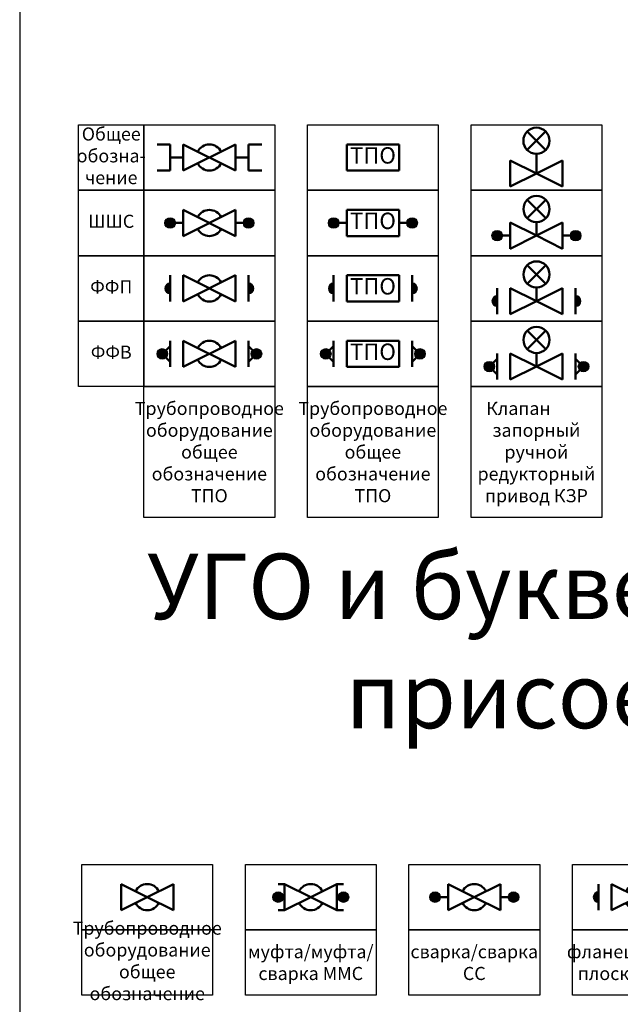
# Model space of a CAD drawing. Units: millimetres. Extents: x 35 to 160249, y -24671 to 7905.
# Drawn here: x 34414 to 34506, y -13620 to -13470 of the extents above; entities that cross this region are included whole.
import ezdxf

# ---------------------------------------------------------------- set-up
doc = ezdxf.new("R2010")
doc.units = ezdxf.units.MM
doc.linetypes.add('CENTER2', pattern=[28.575, 19.05, -3.175, 3.175, -3.175])
doc.layers.get('0').update_dxf_attribs({"color": 92, "lineweight": 20})
doc.layers.add('Выноски КМП', color=6, linetype='Continuous', lineweight=15)
doc.styles.get("Standard").update_dxf_attribs({"font": 'arial.ttf', "height": 2})

# ---------------------------------------------------------------- blocks, each defined once
blk = doc.blocks.new('ев')
at = {"lineweight": 25}
for points in [[(-0.8, 0, 1), (0.8, 0, 1)], [(11.2, 0, 1), (12.8, 0, 1)]]:
    blk.add_hatch(color=0, dxfattribs=at).paths.add_polyline_path(points)
at = {"color": 0, "lineweight": 50}
for p, q in [((0, 0), (2, 0)), ((10, 0), (12, 0))]:
    blk.add_line(p, q, dxfattribs=at)
at = {"color": 0, "lineweight": 25}
for centre in [(0, 0), (12, 0)]:
    blk.add_circle(centre, 0.8, dxfattribs=at)
at = {"color": 0, "linetype": 'ByBlock', "lineweight": 50, "ltscale": 0.2}
for start, end in [(26.5651, 153.4349), (206.5651, 333.4349)]:
    blk.add_arc((6, 0), 2, start, end, dxfattribs=at)
at = {"layer": 'Выноски КМП', "color": 0, "lineweight": 50}
for p, q in [((2, -2), (2, 2)), ((2, 2), (6, 0)), ((10, 2), (6, 0)), ((10, 2), (10, -2)), ((2, -2), (6, 0)), ((10, -2), (6, 0))]:
    blk.add_line(p, q, dxfattribs=at)
blk = doc.blocks.new('пй')
at = {"color": 0, "lineweight": 25}
for p, q in [((0, 10), (20, 10)), ((0, 0), (0, 10)), ((20, 10), (20, 0)), ((20, 0), (0, 0))]:
    blk.add_line(p, q, dxfattribs=at)
blk = doc.blocks.new('до')
at = {"color": 0, "linetype": 'ByBlock', "lineweight": 50, "ltscale": 0.2}
for start, end in [(26.5651, 153.4349), (206.5651, 333.4349)]:
    blk.add_arc((4, 0), 2, start, end, dxfattribs=at)
at = {"layer": 'Выноски КМП', "color": 0, "lineweight": 50}
for p, q in [((0, -2), (0, 2)), ((0, 2), (4, 0)), ((8, 2), (4, 0)), ((8, 2), (8, -2)), ((0, -2), (4, 0)), ((8, -2), (4, 0))]:
    blk.add_line(p, q, dxfattribs=at)
blk = doc.blocks.new('к3')
at = {"lineweight": 25}
h = blk.add_hatch(color=0, dxfattribs=at)
edge = h.paths.add_edge_path()
edge.add_line((0, -0.8), (0, 0.8))
edge.add_arc((0, 0), 0.8, 90, 270)
h = blk.add_hatch(color=0, dxfattribs=at)
edge = h.paths.add_edge_path()
edge.add_line((12, 0.8), (12, -0.8))
edge.add_arc((12, 0), 0.8, -90, 90)
at = {"color": 0, "lineweight": 25}
for p, q in [((0, -0.8), (0, 0.8)), ((12, 0.8), (12, -0.8))]:
    blk.add_line(p, q, dxfattribs=at)
at = {"color": 0, "linetype": 'ByBlock', "lineweight": 50, "ltscale": 0.2}
for start, end in [(26.5651, 153.4349), (206.5651, 333.4349)]:
    blk.add_arc((6, 0), 2, start, end, dxfattribs=at)
at = {"color": 0, "lineweight": 25}
for centre, start, end in [((0, 0), 90, 270), ((12, 0), 270, 90)]:
    blk.add_arc(centre, 0.8, start, end, dxfattribs=at)
at = {"layer": 'Выноски КМП', "color": 0, "lineweight": 50}
for p, q in [((0, 2), (0, -2)), ((2, -2), (2, 2)), ((2, 2), (6, 0)), ((10, 2), (6, 0)), ((10, 2), (10, -2)), ((12, 2), (12, -2)), ((2, -2), (6, 0)), ((10, -2), (6, 0))]:
    blk.add_line(p, q, dxfattribs=at)
blk = doc.blocks.new('а2')
at = {"lineweight": 25}
for points in [[(-0.8, 0, 1), (0.8, 0, 1)], [(9.2, 0, 1), (10.8, 0, 1)]]:
    blk.add_hatch(color=0, dxfattribs=at).paths.add_polyline_path(points)
at = {"color": 0, "linetype": 'ByBlock', "lineweight": 50, "ltscale": 0.2}
for p, q in [((1, 2), (0, 2)), ((10, 2), (9, 2)), ((0, 0), (1, 0)), ((9, 0), (10, 0)), ((1, -2), (0, -2)), ((10, -2), (9, -2))]:
    blk.add_line(p, q, dxfattribs=at)
at = {"color": 0, "lineweight": 25}
for centre in [(0, 0), (10, 0)]:
    blk.add_circle(centre, 0.8, dxfattribs=at)
at = {"color": 0, "linetype": 'ByBlock', "lineweight": 50, "ltscale": 0.2}
for start, end in [(26.5651, 153.4349), (206.5651, 333.4349)]:
    blk.add_arc((5, 0), 2, start, end, dxfattribs=at)
at = {"layer": 'Выноски КМП', "color": 0, "lineweight": 50}
for p, q in [((1, -2), (1, 2)), ((1, 2), (5, 0)), ((9, 2), (5, 0)), ((9, 2), (9, -2)), ((1, -2), (5, 0)), ((9, -2), (5, 0))]:
    blk.add_line(p, q, dxfattribs=at)
blk = doc.blocks.new('хг')
at = {"color": 0, "lineweight": 25}
for p, q in [((0, 0), (40, 0)), ((0, -40), (0, 0)), ((40, 0), (40, -40)), ((40, -40), (0, -40))]:
    blk.add_line(p, q, dxfattribs=at)
blk = doc.blocks.new('ък')
at = {"lineweight": 25}
for points in [[(-0.8, 0, 1), (0.8, 0, 1)], [(11.2, 0, 1), (12.8, 0, 1)]]:
    blk.add_hatch(color=0, dxfattribs=at).paths.add_polyline_path(points)
at = {"color": 0, "linetype": 'ByBlock', "lineweight": 50, "ltscale": 0.2}
for p, q in [((4.6, 2.66), (7.43, 5.49)), ((7.43, 2.66), (4.6, 5.49))]:
    blk.add_line(p, q, dxfattribs=at)
at = {"color": 0, "linetype": 'CENTER2', "lineweight": 25}
blk.add_line((5.5, 2.08), (6.5, 2.08), dxfattribs=at)
blk.add_line((5.5, 2.08), (6.5, 2.08), dxfattribs=at)
at = {"color": 0, "linetype": 'CENTER2', "lineweight": 50}
blk.add_line((6, 2.08), (6, 0), dxfattribs=at)
at = {"color": 0, "lineweight": 50}
for p, q in [((0, 0), (2, 0)), ((10, 0), (12, 0))]:
    blk.add_line(p, q, dxfattribs=at)
blk.add_circle((6.01, 4.07), 2, dxfattribs=at)
at = {"color": 0, "lineweight": 25}
for centre in [(0, 0), (12, 0)]:
    blk.add_circle(centre, 0.8, dxfattribs=at)
at = {"layer": 'Выноски КМП', "color": 0, "lineweight": 50}
for p, q in [((2, -2), (2, 2)), ((2, 2), (6, 0)), ((10, 2), (6, 0)), ((10, 2), (10, -2)), ((2, -2), (6, 0)), ((10, -2), (6, 0))]:
    blk.add_line(p, q, dxfattribs=at)
blk = doc.blocks.new('юд')
at = {"lineweight": 25}
for points in [[(-0.8, 0, 1), (0.8, 0, 1)], [(13.6, 0, 1), (15.2, 0, 1)]]:
    blk.add_hatch(color=0, dxfattribs=at).paths.add_polyline_path(points)
at = {"color": 0, "linetype": 'ByBlock', "lineweight": 50, "ltscale": 0.2}
for p, q in [((5.8, 2.66), (8.63, 5.49)), ((8.63, 2.66), (5.8, 5.49))]:
    blk.add_line(p, q, dxfattribs=at)
at = {"color": 0, "linetype": 'CENTER2', "lineweight": 25}
blk.add_line((6.7, 2.08), (7.7, 2.08), dxfattribs=at)
blk.add_line((6.7, 2.08), (7.7, 2.08), dxfattribs=at)
at = {"color": 0, "linetype": 'CENTER2', "lineweight": 50}
blk.add_line((7.2, 2.08), (7.2, 0), dxfattribs=at)
at = {"color": 0, "lineweight": 50}
for p, q in [((0, 0), (1.2, 1.2)), ((0, 0), (1.2, -1.2)), ((14.4, 0), (13.2, 1.2)), ((14.4, 0), (13.2, -1.2))]:
    blk.add_line(p, q, dxfattribs=at)
blk.add_circle((7.21, 4.07), 2, dxfattribs=at)
at = {"color": 0, "lineweight": 25}
for centre in [(0, 0), (14.4, 0)]:
    blk.add_circle(centre, 0.8, dxfattribs=at)
at = {"layer": 'Выноски КМП', "color": 0, "lineweight": 50}
for p, q in [((1.2, 2), (1.2, -2)), ((3.2, -2), (3.2, 2)), ((3.2, 2), (7.2, 0)), ((11.2, 2), (7.2, 0)), ((11.2, 2), (11.2, -2)), ((13.2, 2), (13.2, -2)), ((3.2, -2), (7.2, 0)), ((11.2, -2), (7.2, 0))]:
    blk.add_line(p, q, dxfattribs=at)
blk = doc.blocks.new('юн')
at = {"lineweight": 25}
h = blk.add_hatch(color=0, dxfattribs=at)
edge = h.paths.add_edge_path()
edge.add_line((0, -0.8), (0, 0.8))
edge.add_arc((0, 0), 0.8, 90, 270)
h = blk.add_hatch(color=0, dxfattribs=at)
edge = h.paths.add_edge_path()
edge.add_line((12, 0.8), (12, -0.8))
edge.add_arc((12, 0), 0.8, -90, 90)
at = {"color": 0, "linetype": 'ByBlock', "lineweight": 50, "ltscale": 0.2}
for p, q in [((4.6, 2.66), (7.43, 5.49)), ((7.43, 2.66), (4.6, 5.49))]:
    blk.add_line(p, q, dxfattribs=at)
at = {"color": 0, "linetype": 'CENTER2', "lineweight": 25}
blk.add_line((5.5, 2.08), (6.5, 2.08), dxfattribs=at)
blk.add_line((5.5, 2.08), (6.5, 2.08), dxfattribs=at)
at = {"color": 0, "linetype": 'CENTER2', "lineweight": 50}
blk.add_line((6, 2.08), (6, 0), dxfattribs=at)
at = {"color": 0, "lineweight": 25}
for p, q in [((0, -0.8), (0, 0.8)), ((12, 0.8), (12, -0.8))]:
    blk.add_line(p, q, dxfattribs=at)
at = {"color": 0, "lineweight": 50}
blk.add_circle((6.01, 4.07), 2, dxfattribs=at)
at = {"color": 0, "lineweight": 25}
for centre, start, end in [((0, 0), 90, 270), ((12, 0), 270, 90)]:
    blk.add_arc(centre, 0.8, start, end, dxfattribs=at)
at = {"layer": 'Выноски КМП', "color": 0, "lineweight": 50}
for p, q in [((0, 2), (0, -2)), ((2, -2), (2, 2)), ((2, 2), (6, 0)), ((10, 2), (6, 0)), ((10, 2), (10, -2)), ((12, 2), (12, -2)), ((2, -2), (6, 0)), ((10, -2), (6, 0))]:
    blk.add_line(p, q, dxfattribs=at)
blk = doc.blocks.new('кю')
at = {"color": 0, "lineweight": 50}
for p, q in [((0, 2), (8, 2)), ((0, -2), (8, -2))]:
    blk.add_line(p, q, dxfattribs=at)
at = {"layer": 'Выноски КМП', "color": 0, "lineweight": 50}
for p, q in [((0, -2), (0, 2)), ((8, 2), (8, -2))]:
    blk.add_line(p, q, dxfattribs=at)
at = {"color": 0, "lineweight": 25, "insert": (4, 0), "char_height": 2.5, "width": 7.9976, "attachment_point": 5}
blk.add_mtext('ТПО', dxfattribs=at)
blk = doc.blocks.new('кя')
at = {"lineweight": 25}
for points in [[(-0.8, 0, 1), (0.8, 0, 1)], [(11.2, 0, 1), (12.8, 0, 1)]]:
    blk.add_hatch(color=0, dxfattribs=at).paths.add_polyline_path(points)
at = {"color": 0, "lineweight": 50}
for p, q in [((2, 2), (10, 2)), ((0, 0), (2, 0)), ((10, 0), (12, 0)), ((2, -2), (10, -2))]:
    blk.add_line(p, q, dxfattribs=at)
at = {"color": 0, "lineweight": 25}
for centre in [(0, 0), (12, 0)]:
    blk.add_circle(centre, 0.8, dxfattribs=at)
at = {"layer": 'Выноски КМП', "color": 0, "lineweight": 50}
for p, q in [((2, -2), (2, 2)), ((10, 2), (10, -2))]:
    blk.add_line(p, q, dxfattribs=at)
at = {"color": 0, "lineweight": 25, "insert": (6, 0), "char_height": 2.5, "width": 7.9976, "attachment_point": 5}
blk.add_mtext('ТПО', dxfattribs=at)
blk = doc.blocks.new('лп')
at = {"lineweight": 25}
for points in [[(-0.8, 0, 1), (0.8, 0, 1)], [(13.6, 0, 1), (15.2, 0, 1)]]:
    blk.add_hatch(color=0, dxfattribs=at).paths.add_polyline_path(points)
at = {"color": 0, "lineweight": 50}
for p, q in [((3.2, 2), (11.2, 2)), ((0, 0), (1.2, 1.2)), ((0, 0), (1.2, -1.2)), ((14.4, 0), (13.2, 1.2)), ((14.4, 0), (13.2, -1.2)), ((3.2, -2), (11.2, -2))]:
    blk.add_line(p, q, dxfattribs=at)
at = {"color": 0, "lineweight": 25}
for centre in [(0, 0), (14.4, 0)]:
    blk.add_circle(centre, 0.8, dxfattribs=at)
at = {"layer": 'Выноски КМП', "color": 0, "lineweight": 50}
for p, q in [((1.2, 2), (1.2, -2)), ((3.2, -2), (3.2, 2)), ((11.2, 2), (11.2, -2)), ((13.2, 2), (13.2, -2))]:
    blk.add_line(p, q, dxfattribs=at)
at = {"color": 0, "lineweight": 25, "insert": (7.2, 0), "char_height": 2.5, "width": 7.9976, "attachment_point": 5}
blk.add_mtext('ТПО', dxfattribs=at)
blk = doc.blocks.new('аф')
at = {"lineweight": 25}
h = blk.add_hatch(color=0, dxfattribs=at)
edge = h.paths.add_edge_path()
edge.add_line((-0.8, 0), (0.8, 0))
edge.add_arc((0, 0), 0.8, 0, 180)
at = {"color": 0, "lineweight": 25}
blk.add_line((-0.8, 0), (0.8, 0), dxfattribs=at)
blk.add_arc((0, 0), 0.8, 0, 180, dxfattribs=at)
blk = doc.blocks.new('лр')
at = {"color": 0, "lineweight": 50}
for p, q in [((2, 2), (10, 2)), ((2, -2), (10, -2))]:
    blk.add_line(p, q, dxfattribs=at)
at = {"layer": 'Выноски КМП', "color": 0, "lineweight": 50}
for p, q in [((0, 2), (0, -2)), ((2, -2), (2, 2)), ((10, 2), (10, -2)), ((12, 2), (12, -2))]:
    blk.add_line(p, q, dxfattribs=at)
at = {"color": 0, "lineweight": 25}
for p, rotation in [((0, 0), 90), ((12, 0), 270)]:
    blk.add_blockref('аф', p, dxfattribs=dict(at, rotation=rotation))
at = {"color": 0, "lineweight": 25, "insert": (6, 0), "char_height": 2.5, "width": 7.9976, "attachment_point": 5}
blk.add_mtext('ТПО', dxfattribs=at)
blk = doc.blocks.new('ин')
at = {"color": 0, "lineweight": 25}
for p, q in [((0, 10), (10, 10)), ((0, 0), (0, 10)), ((10, 10), (10, 0)), ((10, 0), (0, 0))]:
    blk.add_line(p, q, dxfattribs=at)
blk = doc.blocks.new('оа')
at = {"color": 0, "linetype": 'ByBlock', "lineweight": 50, "ltscale": 0.2}
for p, q in [((1, 2), (-1, 2)), ((13, 2), (15, 2)), ((3, 0), (1, 0)), ((11, 0), (13, 0)), ((1, -2), (-1, -2)), ((13, -2), (15, -2))]:
    blk.add_line(p, q, dxfattribs=at)
for start, end in [(26.5651, 153.4349), (206.5651, 333.4349)]:
    blk.add_arc((7, 0), 2, start, end, dxfattribs=at)
at = {"layer": 'Выноски КМП', "color": 0, "lineweight": 50}
for p, q in [((1, 2), (1, -2)), ((3, -2), (3, 2)), ((3, 2), (11, -2)), ((3, -2), (11, 2)), ((11, 2), (11, -2)), ((13, 2), (13, -2))]:
    blk.add_line(p, q, dxfattribs=at)
blk = doc.blocks.new('пб')
at = {"lineweight": 25}
for points in [[(0.8, 0, -1), (-0.8, 0, -1)], [(11.2, 0, 1), (12.8, 0, 1)]]:
    blk.add_hatch(color=0, dxfattribs=at).paths.add_polyline_path(points)
at = {"color": 0, "linetype": 'ByBlock', "lineweight": 50, "ltscale": 0.2}
for p, q in [((2, 0), (0, 0)), ((10, 0), (12, 0))]:
    blk.add_line(p, q, dxfattribs=at)
at = {"color": 0, "lineweight": 25}
for centre in [(0, 0), (12, 0)]:
    blk.add_circle(centre, 0.8, dxfattribs=at)
at = {"color": 0, "linetype": 'ByBlock', "lineweight": 50, "ltscale": 0.2}
for start, end in [(26.5651, 153.4349), (206.5651, 333.4349)]:
    blk.add_arc((6, 0), 2, start, end, dxfattribs=at)
at = {"layer": 'Выноски КМП', "color": 0, "lineweight": 50}
for p, q in [((10, 2), (2, -2)), ((2, -2), (2, 2)), ((2, 2), (10, -2)), ((10, 2), (10, -2))]:
    blk.add_line(p, q, dxfattribs=at)
blk = doc.blocks.new('пл')
at = {"color": 0, "linetype": 'ByBlock', "lineweight": 50, "ltscale": 0.2}
for start, end in [(26.5651, 153.4349), (206.5651, 333.4349)]:
    blk.add_arc((6, 0), 2, start, end, dxfattribs=at)
at = {"layer": 'Выноски КМП', "color": 0, "lineweight": 50}
for p, q in [((0, 2), (0, -2)), ((2, -2), (2, 2)), ((2, 2), (10, -2)), ((2, -2), (10, 2)), ((10, 2), (10, -2)), ((12, 2), (12, -2))]:
    blk.add_line(p, q, dxfattribs=at)
at = {"color": 0, "lineweight": 25}
for p, rotation in [((0, 0), 90), ((12, 0), 270)]:
    blk.add_blockref('аф', p, dxfattribs=dict(at, rotation=rotation))
blk = doc.blocks.new('л3')
at = {"lineweight": 25}
for points in [[(-0.8, 0, 1), (0.8, 0, 1)], [(13.6, 0, 1), (15.2, 0, 1)]]:
    blk.add_hatch(color=0, dxfattribs=at).paths.add_polyline_path(points)
at = {"color": 0, "lineweight": 50}
for p, q in [((0, 0), (1.2, 1.2)), ((0, 0), (1.2, -1.2)), ((14.4, 0), (13.2, 1.2)), ((14.4, 0), (13.2, -1.2))]:
    blk.add_line(p, q, dxfattribs=at)
at = {"color": 0, "lineweight": 25}
for centre in [(0, 0), (14.4, 0)]:
    blk.add_circle(centre, 0.8, dxfattribs=at)
at = {"color": 0, "linetype": 'ByBlock', "lineweight": 50, "ltscale": 0.2}
for start, end in [(26.5651, 153.4349), (206.5651, 333.4349)]:
    blk.add_arc((7.2, 0), 2, start, end, dxfattribs=at)
at = {"layer": 'Выноски КМП', "color": 0, "lineweight": 50}
for p, q in [((1.2, 2), (1.2, -2)), ((3.2, -2), (3.2, 2)), ((3.2, 2), (11.2, -2)), ((3.2, -2), (11.2, 2)), ((11.2, 2), (11.2, -2)), ((13.2, 2), (13.2, -2))]:
    blk.add_line(p, q, dxfattribs=at)
blk = doc.blocks.new('ъы')
at = {"color": 0, "linetype": 'ByBlock', "lineweight": 50, "ltscale": 0.2}
for p, q in [((2.58, 3.59), (5.41, 6.41)), ((5.41, 3.59), (2.58, 6.41)), ((4, 0), (4, 3))]:
    blk.add_line(p, q, dxfattribs=at)
at = {"color": 0, "lineweight": 50}
blk.add_circle((4, 5), 2, dxfattribs=at)
at = {"layer": 'Выноски КМП', "color": 0, "lineweight": 50}
for p, q in [((0, -2), (0, 2)), ((0, 2), (4, 0)), ((8, 2), (4, 0)), ((8, 2), (8, -2)), ((0, -2), (4, 0)), ((8, -2), (4, 0))]:
    blk.add_line(p, q, dxfattribs=at)
blk = doc.blocks.new('абв')
at = {"color": 0, "linetype": 'ByBlock', "lineweight": -2, "ltscale": 0.2}
blk.add_line((0, 0), (0, -1188), dxfattribs=at)

msp = doc.modelspace()

# ---------------------------------------------------------------- block references
at = {"color": 0, "linetype": 'ByBlock', "lineweight": -2}
msp.add_blockref('абв', (34414.5, -13046), dxfattribs=at)
at = {"color": 0, "lineweight": 25, "rotation": 90}
for p in [(34433.5, -13496), (34433.5, -13506), (34433.5, -13516), (34433.5, -13526)]:
    msp.add_blockref('ин', p, dxfattribs=at)
at = {"color": 0, "lineweight": 25}
for name, p in [('пй', (34433.5, -13496)), ('пй', (34458.5, -13496)), ('пй', (34483.5, -13496)), ('кю', (34464.501, -13491)), ('пй', (34433.5, -13506)), ('пй', (34458.5, -13506)), ('пй', (34483.5, -13506)), ('ък', (34487.501, -13502.939)), ('кя', (34462.501, -13501)), ('пй', (34433.5, -13516)), ('пй', (34458.5, -13516)), ('пй', (34483.5, -13516)), ('юн', (34487.501, -13512.939)), ('лр', (34462.501, -13510.999)), ('пй', (34433.5, -13526)), ('пй', (34458.5, -13526)), ('пй', (34483.5, -13526)), ('юд', (34486.301, -13522.94)), ('лп', (34461.301, -13521.001)), ('пй', (34424, -13609)), ('пй', (34449, -13609)), ('пй', (34474, -13609)), ('пй', (34499, -13609)), ('до', (34430.001, -13604)), ('ев', (34478.001, -13604)), ('пй', (34424, -13619)), ('пй', (34449, -13619)), ('пй', (34474, -13619)), ('пй', (34499, -13619))]:
    msp.add_blockref(name, p, dxfattribs=at)
at = {"color": 0, "linetype": 'ByBlock', "lineweight": 25}
for name, p in [('ъы', (34489.501, -13493.439)), ('оа', (34436.501, -13491)), ('пб', (34437.501, -13501)), ('пл', (34437.501, -13511)), ('л3', (34436.301, -13521.001)), ('а2', (34454.001, -13604)), ('к3', (34503.001, -13604))]:
    msp.add_blockref(name, p, dxfattribs=at)
at = {"color": 0, "lineweight": 25, "xscale": 0.5, "yscale": 0.5, "zscale": 0.5}
for p in [(34433.5, -13526), (34458.5, -13526), (34483.5, -13526)]:
    msp.add_blockref('хг', p, dxfattribs=at)

# ---------------------------------------------------------------- texts
at = {"color": 0, "lineweight": 25, "attachment_point": 5}
for s, insert, char_height, width in [('Общее обозна-\\Pчение', (34428.5, -13491), 2, 10), ('ШШС', (34428.5, -13501), 2, 10), ('ФФП', (34428.5, -13511), 2, 10), ('ФФВ', (34428.5, -13521), 2, 10), ('\\pxqc;Трубопроводное оборудование\\Pобщее обозначение \\P{\\fArial|b1|i0|c204|p34;ТПО}', (34443.5, -13536), 2, 20), ('Трубопроводное оборудование общее\\Pобозначение {\\fArial|b1|i0|c204|p34;ТПО}', (34468.5, -13536), 2, 20), ('Клапан          запорный ручной редукторный\\Pпривод {\\fArial|b1|i0|c204|p34;КЗР}', (34493.5, -13536), 2, 20), ('\\A1;УГО и буквенные обозначения исполнения \\Pприсоединения трубопроводного оборудования', (34578.807, -13573.197), 10, 323.087), ('Трубопроводное оборудование\\Pобщее обозначение', (34434, -13614), 2, 20), ('муфта/муфта/ сварка {\\fArial|b1|i0|c204|p34;ММС}', (34459, -13614), 2, 20), ('сварка/сварка {\\fArial|b1|i0|c204|p34;СС}', (34484, -13614), 2, 20), ('фланец/фланец\\Pплоский {\\fArial|b1|i0|c204|p34;ФФП}', (34509, -13614), 2, 20)]:
    msp.add_mtext(s, dxfattribs=dict(at, insert=insert, char_height=char_height, width=width))

doc.saveas('drawing.dxf')
